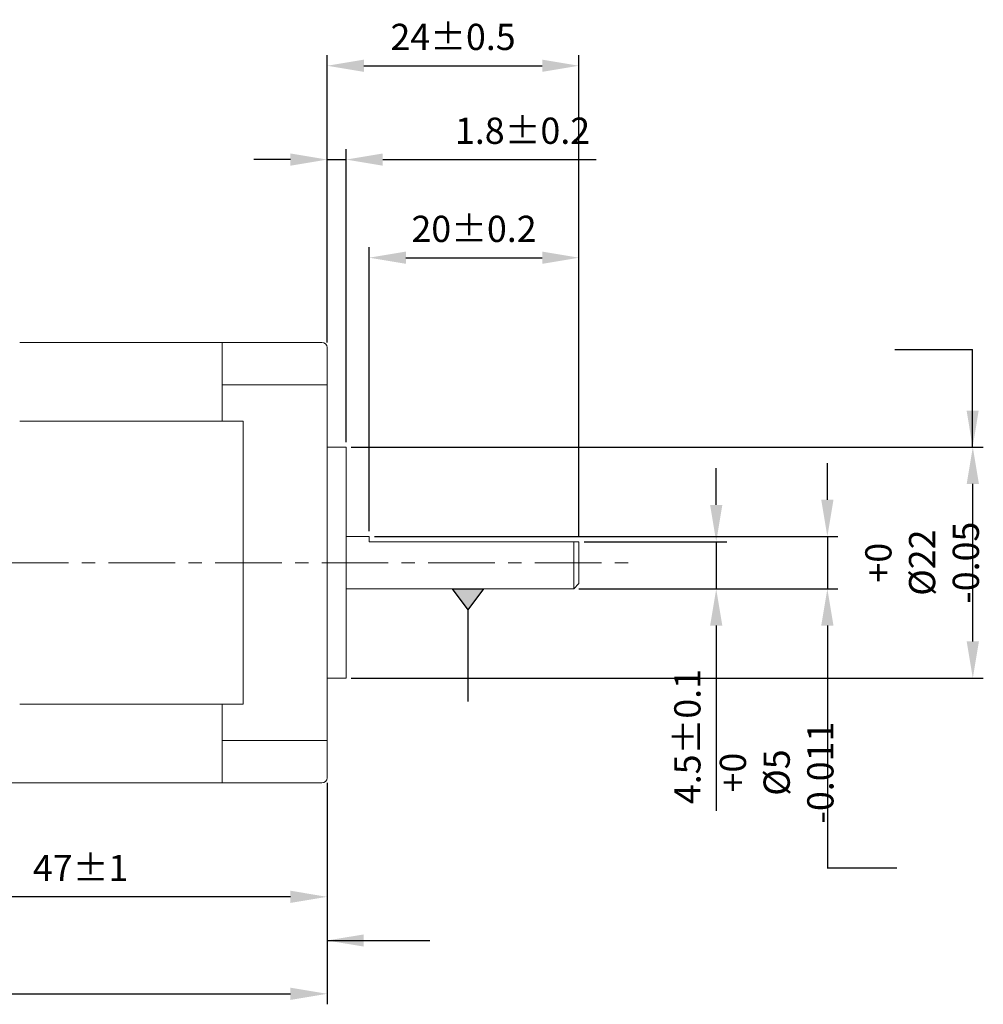
# Model space of a CAD drawing. Units: millimetres. Extents: x 415 to 3714, y -93 to 327.
# Drawn here: x 3404 to 3495, y 80 to 174 of the extents above; entities that cross this region are included whole.
import ezdxf

# ---------------------------------------------------------------- set-up
doc = ezdxf.new("R2010")
doc.units = ezdxf.units.MM
doc.header["$PDSIZE"] = -1
doc.linetypes.add('CENTER', pattern=[10.16, 6.35, -1.27, 1.27, -1.27])
doc.layers.add('DIM', color=3, linetype='Continuous')
doc.styles.get("Standard").update_dxf_attribs({"font": 'romans.shx', "width": 0.8, "oblique": 10, "bigfont": 'whgtxt.shx'})
doc.dimstyles.new('ISO-25', dxfattribs={"dimtxt": 2.5, "dimasz": 2.5, "dimexe": 1.25, "dimexo": 0.625, "dimtad": 1, "dimtxsty": 'Standard', "dimcen": 2.5, "dimadec": 0, "dimazin": 0, "dimtfac": 1, "dimtmove": 0, "dimatfit": 3, "dimfxl": 0, "dimarcsym": 0})

# ---------------------------------------------------------------- blocks, each defined once
blk = doc.blocks.new('*D46')
at = {"layer": 'Defpoints', "color": 0}
for p in [(3456.879, 124.367), (3469.964, 124.367), (3456.379, 119.867)]:
    blk.add_point(p, dxfattribs=at)
at = {"layer": 'DIM', "color": 8, "lineweight": -2}
for p, q in [((3469.964, 127.867), (3469.964, 131.367)), ((3457.379, 124.367), (3470.964, 124.367)), ((3469.964, 124.367), (3469.964, 119.867)), ((3456.879, 119.867), (3470.964, 119.867)), ((3469.964, 116.367), (3469.964, 98.716))]:
    blk.add_line(p, q, dxfattribs=at)
at = {"layer": 'DIM', "color": 8}
for points in [[(3469.381, 127.867), (3470.547, 127.867), (3469.964, 124.367)], [(3469.381, 116.367), (3470.547, 116.367), (3469.964, 119.867)]]:
    blk.add_solid(points, dxfattribs=at)
at = {"layer": 'DIM', "color": 0, "insert": (3467.214, 105.792), "char_height": 2.5, "attachment_point": 5, "rotation": 90}
blk.add_mtext('\\A1;4.5%%p0.1', dxfattribs=at)
blk = doc.blocks.new('*D47')
at = {"layer": 'Defpoints', "color": 0}
for p in [(3436.879, 124.867), (3480.557, 124.867), (3456.379, 119.867)]:
    blk.add_point(p, dxfattribs=at)
at = {"layer": 'DIM', "color": 8, "lineweight": -2}
for p, q in [((3480.557, 128.367), (3480.557, 131.867)), ((3437.379, 124.867), (3481.557, 124.867)), ((3480.557, 124.867), (3480.557, 119.867)), ((3456.879, 119.867), (3481.557, 119.867)), ((3480.557, 116.367), (3480.557, 93.276))]:
    blk.add_line(p, q, dxfattribs=at)
at = {"layer": 'DIM', "color": 8}
for points in [[(3479.974, 128.367), (3481.141, 128.367), (3480.557, 124.867)], [(3479.974, 116.367), (3481.141, 116.367), (3480.557, 119.867)]]:
    blk.add_solid(points, dxfattribs=at)
at = {"layer": 'DIM', "color": 0, "insert": (3475.724, 102.357), "char_height": 2.5, "attachment_point": 5, "rotation": 90}
blk.add_mtext('\\A1;+0\\P%%c5 -0.011', dxfattribs=at)
blk = doc.blocks.new('*D48')
at = {"layer": 'Defpoints', "color": 0}
for p in [(3434.679, 133.367), (3494.421, 133.367), (3434.679, 111.367)]:
    blk.add_point(p, dxfattribs=at)
at = {"layer": 'DIM', "color": 8, "lineweight": -2}
for p, q in [((3435.179, 133.367), (3495.421, 133.367)), ((3494.421, 114.867), (3494.421, 129.867)), ((3435.179, 111.367), (3495.421, 111.367))]:
    blk.add_line(p, q, dxfattribs=at)
at = {"layer": 'DIM', "color": 8}
for points in [[(3493.838, 129.867), (3495.005, 129.867), (3494.421, 133.367)], [(3493.838, 114.867), (3495.005, 114.867), (3494.421, 111.367)]]:
    blk.add_solid(points, dxfattribs=at)
at = {"layer": 'DIM', "color": 0, "insert": (3489.588, 122.367), "char_height": 2.5, "attachment_point": 5, "rotation": 90}
blk.add_mtext('\\A1;+0\\P%%c22 -0.05', dxfattribs=at)
blk = doc.blocks.new('*D49')
at = {"layer": 'Defpoints', "color": 0}
for p in [(3456.879, 151.438), (3436.879, 124.867), (3456.879, 124.367)]:
    blk.add_point(p, dxfattribs=at)
at = {"layer": 'DIM', "color": 8, "lineweight": -2}
for p, q in [((3436.879, 125.367), (3436.879, 152.438)), ((3456.879, 124.867), (3456.879, 152.438)), ((3440.379, 151.438), (3453.379, 151.438))]:
    blk.add_line(p, q, dxfattribs=at)
at = {"layer": 'DIM', "color": 8}
for points in [[(3440.379, 152.021), (3440.379, 150.855), (3436.879, 151.438)], [(3453.379, 152.021), (3453.379, 150.855), (3456.879, 151.438)]]:
    blk.add_solid(points, dxfattribs=at)
at = {"layer": 'DIM', "color": 0, "insert": (3446.879, 154.188), "char_height": 2.5, "attachment_point": 5}
blk.add_mtext('\\A1;20%%p0.2', dxfattribs=at)
blk = doc.blocks.new('*D50')
at = {"layer": 'Defpoints', "color": 0}
for p in [(3434.679, 160.792), (3432.879, 142.867), (3434.679, 133.367)]:
    blk.add_point(p, dxfattribs=at)
at = {"layer": 'DIM', "color": 8, "lineweight": -2}
for p, q in [((3432.879, 143.367), (3432.879, 161.792)), ((3434.679, 133.867), (3434.679, 161.792)), ((3429.379, 160.792), (3425.879, 160.792)), ((3432.879, 160.792), (3434.679, 160.792)), ((3438.179, 160.792), (3458.527, 160.792))]:
    blk.add_line(p, q, dxfattribs=at)
at = {"layer": 'DIM', "color": 8}
for points in [[(3429.379, 161.375), (3429.379, 160.209), (3432.879, 160.792)], [(3438.179, 161.375), (3438.179, 160.209), (3434.679, 160.792)]]:
    blk.add_solid(points, dxfattribs=at)
at = {"layer": 'DIM', "color": 0, "insert": (3451.503, 163.542), "char_height": 2.5, "attachment_point": 5}
blk.add_mtext('\\A1;1.8%%p0.2', dxfattribs=at)
blk = doc.blocks.new('*D51')
at = {"layer": 'Defpoints', "color": 0}
for p in [(3456.879, 169.736), (3432.879, 142.867), (3456.879, 124.367)]:
    blk.add_point(p, dxfattribs=at)
at = {"layer": 'DIM', "color": 8, "lineweight": -2}
for p, q in [((3432.879, 143.367), (3432.879, 170.736)), ((3456.879, 124.867), (3456.879, 170.736)), ((3436.379, 169.736), (3453.379, 169.736))]:
    blk.add_line(p, q, dxfattribs=at)
at = {"layer": 'DIM', "color": 8}
for points in [[(3436.379, 170.319), (3436.379, 169.153), (3432.879, 169.736)], [(3453.379, 170.319), (3453.379, 169.153), (3456.879, 169.736)]]:
    blk.add_solid(points, dxfattribs=at)
at = {"layer": 'DIM', "color": 0, "insert": (3444.879, 172.486), "char_height": 2.5, "attachment_point": 5}
blk.add_mtext('\\A1;24%%p0.5', dxfattribs=at)
blk = doc.blocks.new('*D53')
at = {"layer": 'Defpoints', "color": 0}
for p in [(3385.879, 101.867), (3432.879, 101.867), (3385.879, 90.514)]:
    blk.add_point(p, dxfattribs=at)
at = {"layer": 'DIM', "color": 8, "lineweight": -2}
for p, q in [((3385.879, 101.367), (3385.879, 89.514)), ((3432.879, 101.367), (3432.879, 89.514)), ((3429.379, 90.514), (3389.379, 90.514))]:
    blk.add_line(p, q, dxfattribs=at)
at = {"layer": 'DIM', "color": 8}
for points in [[(3389.379, 91.098), (3389.379, 89.931), (3385.879, 90.514)], [(3429.379, 91.098), (3429.379, 89.931), (3432.879, 90.514)]]:
    blk.add_solid(points, dxfattribs=at)
at = {"layer": 'DIM', "color": 0, "insert": (3409.379, 93.264), "char_height": 2.5, "attachment_point": 5}
blk.add_mtext('\\A1;47%%p1', dxfattribs=at)
blk = doc.blocks.new('*D54')
at = {"layer": 'Defpoints', "color": 0}
for p in [(3341.302, 103.292), (3432.879, 101.867), (3432.879, 81.269)]:
    blk.add_point(p, dxfattribs=at)
at = {"layer": 'DIM', "color": 8, "lineweight": -2}
for p, q in [((3341.302, 102.792), (3341.302, 80.269)), ((3432.879, 101.367), (3432.879, 80.269)), ((3344.802, 81.269), (3429.379, 81.269))]:
    blk.add_line(p, q, dxfattribs=at)
at = {"layer": 'DIM', "color": 8}
for points in [[(3344.802, 81.853), (3344.802, 80.686), (3341.302, 81.269)], [(3429.379, 81.853), (3429.379, 80.686), (3432.879, 81.269)]]:
    blk.add_solid(points, dxfattribs=at)
at = {"layer": 'DIM', "color": 0, "insert": (3387.09, 84.019), "char_height": 2.5, "attachment_point": 5}
blk.add_mtext('\\A1;91.6', dxfattribs=at)

msp = doc.modelspace()

# ---------------------------------------------------------------- hatches: boundary and pattern name
at = {"layer": 'DIM'}
msp.add_hatch(color=8, dxfattribs=at).paths.add_polyline_path([(3446.291, 117.863), (3447.791, 119.863), (3444.791, 119.863)])

# ---------------------------------------------------------------- linework, layer by layer
at = {"lineweight": 0}
for p, q in [((3403.966, 143.367), (3403.574, 143.367)), ((3432.379, 143.367), (3403.966, 143.367)), ((3422.879, 135.867), (3422.879, 143.367)), ((3432.879, 101.867), (3432.879, 142.867)), ((3422.879, 139.308), (3432.879, 139.308)), ((3403.574, 135.867), (3403.966, 135.867)), ((3403.966, 135.867), (3424.879, 135.867)), ((3424.879, 108.867), (3424.879, 135.867)), ((3432.879, 133.367), (3434.679, 133.367)), ((3434.679, 111.367), (3434.679, 133.367)), ((3434.679, 124.867), (3436.879, 124.867)), ((3436.879, 124.367), (3436.879, 124.867)), ((3456.879, 124.367), (3436.879, 124.367)), ((3456.379, 119.867), (3456.379, 124.367)), ((3456.879, 120.367), (3456.879, 124.367)), ((3456.879, 120.367), (3456.379, 119.867)), ((3434.679, 119.867), (3456.379, 119.867)), ((3432.879, 111.367), (3434.679, 111.367)), ((3403.574, 108.867), (3403.966, 108.867)), ((3403.966, 108.867), (3424.879, 108.867)), ((3422.879, 101.367), (3422.879, 108.867)), ((3422.879, 105.426), (3432.879, 105.426)), ((3386.379, 101.367), (3403.574, 101.367)), ((3403.574, 101.367), (3403.966, 101.367)), ((3403.966, 101.367), (3432.379, 101.367))]:
    msp.add_line(p, q, dxfattribs=at)
at = {"color": 1, "linetype": 'CENTER', "lineweight": 0}
msp.add_line((3330.757, 122.367), (3462.13, 122.367), dxfattribs=at)
at = {"lineweight": 0}
for centre, start, end in [((3432.379, 142.867), 0, 90), ((3432.379, 101.867), 270, 0)]:
    msp.add_arc(centre, 0.5, start, end, dxfattribs=at)
at = {"layer": 'DIM', "color": 8}
for p, q in [((3486.978, 142.687), (3494.405, 142.687)), ((3444.791, 119.863), (3447.791, 119.863)), ((3444.791, 119.863), (3446.291, 117.863)), ((3447.791, 119.863), (3446.291, 117.863)), ((3446.291, 117.863), (3446.291, 109.137)), ((3480.552, 93.277), (3487.186, 93.277))]:
    msp.add_line(p, q, dxfattribs=at)

# ---------------------------------------------------------------- dimensions: what is measured, and where the dimension line sits
at = {"layer": 'DIM'}
for base, p1, p2, text, picture, middle in [((3456.879, 169.736), (3432.879, 142.867), (3456.879, 124.367), '<>%%p0.5', '*D51', (3444.879, 172.486)), ((3456.879, 151.438), (3436.879, 124.867), (3456.879, 124.367), '<>%%p0.2', '*D49', (3446.879, 154.188)), ((3385.879, 90.514), (3432.879, 101.867), (3385.879, 101.867), '<>%%p1', '*D53', (3409.379, 93.264))]:
    dim = msp.add_linear_dim(base=base, p1=p1, p2=p2, text=text, dimstyle='ISO-25', override={"dimasz": 3.5, "dimexe": 1, "dimexo": 0.5, "dimgap": 1.5, "dimdec": 0, "dimzin": 1, "dimdsep": 46, "dimcen": 2, "dimclrd": 8, "dimclre": 8, "dimtdec": 1, "dimtix": 1, "dimatfit": 0, "dimtolj": 1}, dxfattribs=at)
    dim.commit()
    dim.dimension.update_dxf_attribs({"geometry": picture, "text_midpoint": middle})
dim = msp.add_linear_dim(base=(3434.679, 160.792), p1=(3432.879, 142.867), p2=(3434.679, 133.367), text='<>%%p0.2', dimstyle='ISO-25', override={"dimasz": 3.5, "dimexe": 1, "dimexo": 0.5, "dimgap": 1.5, "dimdec": 1, "dimzin": 1, "dimdsep": 46, "dimcen": 2, "dimclrd": 8, "dimclre": 8, "dimtdec": 1, "dimtix": 1, "dimatfit": 0, "dimtolj": 1}, dxfattribs=at)
dim.commit()
dim.dimension.update_dxf_attribs({"geometry": '*D50', "text_midpoint": (3451.503, 160.792), "dimtype": 160})
for base, p1, p2, text, override, picture, middle in [((3494.421, 133.367), (3434.679, 111.367), (3434.679, 133.367), '+0\\P%%c<> -0.05', {"dimasz": 3.5, "dimexe": 1, "dimexo": 0.5, "dimgap": 1.5, "dimdec": 0, "dimzin": 1, "dimdsep": 46, "dimcen": 2, "dimclrd": 8, "dimclre": 8, "dimtdec": 1, "dimtix": 1, "dimatfit": 0, "dimtolj": 1}, '*D48', (3494.421, 122.367)), ((3480.557, 124.867), (3456.379, 119.867), (3436.879, 124.867), '+0\\P%%c<> -0.011', {"dimasz": 3.5, "dimexe": 1, "dimexo": 0.5, "dimgap": 1.5, "dimdec": 0, "dimzin": 1, "dimdsep": 46, "dimcen": 2, "dimclrd": 8, "dimclre": 8, "dimtdec": 1, "dimtix": 1, "dimatfit": 0, "dimtolj": 1}, '*D47', (3480.557, 102.357)), ((3469.964, 124.367), (3456.379, 119.867), (3456.879, 124.367), '<>%%p0.1', {"dimasz": 3.5, "dimexe": 1, "dimexo": 0.5, "dimgap": 1.5, "dimdec": 1, "dimzin": 1, "dimdsep": 46, "dimcen": 2, "dimclrd": 8, "dimclre": 8, "dimtdec": 1, "dimtix": 1, "dimatfit": 0, "dimtolj": 1}, '*D46', (3469.964, 105.792))]:
    dim = msp.add_linear_dim(base=base, p1=p1, p2=p2, angle=90, text=text, dimstyle='ISO-25', override=override, dxfattribs=at)
    dim.commit()
    dim.dimension.update_dxf_attribs({"geometry": picture, "text_midpoint": middle, "dimtype": 160})
dim = msp.add_linear_dim(base=(3432.879, 81.269), p1=(3341.302, 103.292), p2=(3432.879, 101.867), dimstyle='ISO-25', override={"dimasz": 3.5, "dimexe": 1, "dimexo": 0.5, "dimgap": 1.5, "dimdec": 1, "dimzin": 1, "dimdsep": 46, "dimcen": 2, "dimclrd": 8, "dimclre": 8, "dimtdec": 1, "dimtix": 1, "dimatfit": 0, "dimtolj": 1, "dimtzin": 1}, dxfattribs=at)
dim.commit()
dim.dimension.update_dxf_attribs({"geometry": '*D54', "text_midpoint": (3387.09, 84.019)})

# ---------------------------------------------------------------- leaders
for points in [[(3494.405, 133.366), (3494.405, 142.687)], [(3432.852, 86.352), (3442.653, 86.352)]]:
    msp.add_leader(points, dimstyle='ISO-25', override={"dimasz": 3.5, "dimexe": 1, "dimexo": 0.5, "dimgap": 1.5, "dimdec": 1, "dimzin": 1, "dimdsep": 46, "dimcen": 2, "dimclrd": 8, "dimclre": 8, "dimtdec": 1, "dimtix": 1, "dimatfit": 0, "dimtolj": 1, "dimtzin": 1}, dxfattribs=at)

doc.saveas('drawing.dxf')
